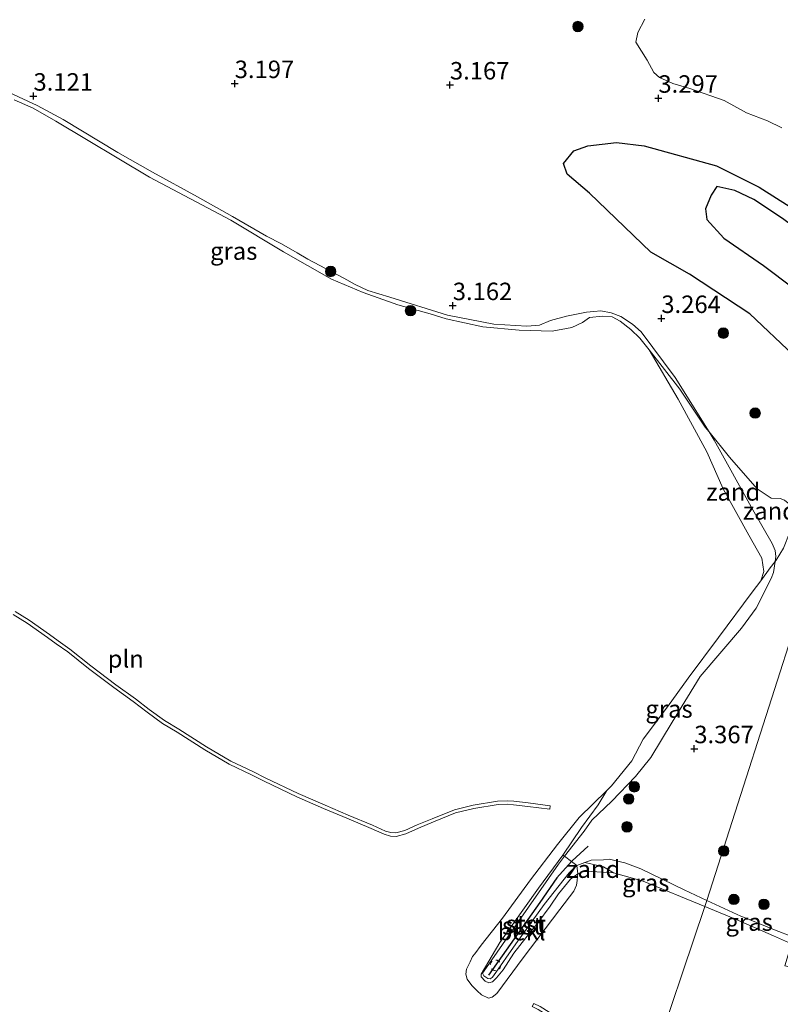
# Model space of a CAD drawing. Units: metres. Extents: x 139998 to 150008, y 437957 to 443752.
# Drawn here: x 140797 to 140906, y 442162 to 442303 of the extents above; entities that cross this region are included whole.
import ezdxf
from ezdxf.enums import TextEntityAlignment as Align

# ---------------------------------------------------------------- set-up
doc = ezdxf.new("R2010")
doc.units = ezdxf.units.M
doc.linetypes.add('VW-6060_STREEP', pattern=[1.2, 0.6, -0.6])
doc.layers.get('0').update_dxf_attribs({"lineweight": 25})
for name, color, linetype, lineweight in [('B-ME-GR-BOOM-GV-B6', 93, 'Continuous', 18), ('B-ME-GR-BOOM-S-B1', 93, 'Continuous', 18), ('B-ME-GW-KRUINLIJN-L-B1', 93, 'Continuous', 18), ('B-ME-GW-TEENLIJN-L-B1', 93, 'Continuous', 18), ('B-ME-IE-GRASLAND-GV-B6', 93, 'Continuous', 18), ('B-ME-IE-GRONDWERKLIJN-GROND_NIETINGERICHT-GV-B6', 253, 'Continuous', 18), ('B-ME-IE-HULPGEOMETRIE-L-B1', 53, 'Continuous', 18), ('B-ME-IE-INRICHTINGSELEMENT-L-B1', 253, 'Continuous', 18), ('B-ME-OB-BEKLEDING-GV-B6', 253, 'Continuous', 18), ('B-ME-OB-WATERLIJN-L-B1', 133, 'OB-WATERLIJN', 18), ('B-ME-OG-WATER-GV-B6', 153, 'Continuous', 18), ('B-ME-VW-MARKERING-BEBAKENING-S-B1', 255, 'VW-6060_STREEP', 18)]:
    doc.layers.add(name, color=color, linetype=linetype, lineweight=lineweight)
for name, color, linetype in [('B-ME-GW-GRONDWERKLIJN-L-B1', 10, 'Continuous'), ('B-ME-GW-HOOGTEPUNT-S-B1', 10, 'Continuous'), ('B-ME-OG-BREUK-L-B1', 10, 'Continuous'), ('B-ME-VV-KRIBBEN-L-B1', 10, 'Continuous')]:
    doc.layers.add(name, color=color, linetype=linetype)
doc.styles.add('NLCS-ISO', font='NLCS-ISO.TTF')
doc.linetypes.add('OB-WATERLIJN', pattern='A,10,[32,NLCS.SHX,S=2,R=0,X=0,Y=0],-12', length=22)

# ---------------------------------------------------------------- blocks, each defined once
blk = doc.blocks.new('hoogtepunt')
for p, q in [((-0.5, 0), (0.5, 0)), ((0, 0.5), (0, -0.5))]:
    blk.add_line(p, q)
blk = doc.blocks.new('boom')
h = blk.add_hatch(color=256)
edge = h.paths.add_edge_path()
edge.add_arc((0, 0), 0.75, 0, 360)
blk.add_circle((0, 0), 0.75)
blk = doc.blocks.new('dtb')
blk.add_circle((0, 0), 0.75)

msp = doc.modelspace()

# ---------------------------------------------------------------- linework, layer by layer
at = {"layer": 'B-ME-GR-BOOM-GV-B6'}
msp.add_polyline3d([(140906.196, 442287.718, 2.832), (140904.183, 442288.73, 2.832), (140901.177, 442289.878, 2.832), (140897.946, 442291.646, 2.832), (140893.038, 442293.353, 2.832), (140890.62, 442294.091, 2.832), (140888.724, 442294.932, 2.832), (140887.882, 442295.654, 2.832), (140886.952, 442297.397, 2.832), (140885.314, 442300.011, 2.832), (140885.598, 442301.374, 2.832), (140886.62, 442303.283, 2.832)], dxfattribs=at)
at = {"layer": 'B-ME-GW-GRONDWERKLIJN-L-B1'}
msp.add_polyline3d([(140922.967, 442262.788, 3.712), (140917.579, 442266.385, 3.756), (140906.307, 442274.734, 3.67), (140902.182, 442277.491, 3.642), (140899.471, 442278.767, 3.613), (140896.91, 442279.346, 3.629), (140896.091, 442278.074, 3.629), (140895.265, 442276.111, 3.642), (140895.46, 442274.593, 3.637), (140897.893, 442271.913, 3.588), (140903.572, 442268.043, 3.564), (140912.269, 442261.491, 3.621), (140919.551, 442256.047, 3.646), (140920.562, 442255.296, 3.646)], dxfattribs=at)
at = {"layer": 'B-ME-GW-KRUINLIJN-L-B1'}
for p, q in [((140877.918, 442187.043, 3.133), (140879.013, 442188.603, 3.303)), ((140875.125, 442183.45, 3.113), (140877.918, 442187.043, 3.133))]:
    msp.add_line(p, q, dxfattribs=at)
for points in [[(140890.955, 442251.984, 3.346), (140886.089, 442258.503, 3.286), (140884.85, 442259.627, 3.244), (140883.155, 442260.721, 3.189), (140881.771, 442261.267, 3.168), (140880.334, 442261.517, 3.159), (140879.328, 442261.447, 3.142), (140878.268, 442261.349, 3.112), (140875.398, 442260.776, 3.151), (140873.132, 442260.137, 3.18), (140871.537, 442259.501, 3.18), (140869.74, 442259.334, 3.189), (140865.014, 442259.64, 3.231), (140858.367, 442260.893, 3.197), (140850.105, 442263.482, 3.253), (140846.988, 442264.464, 3.248), (140845.16, 442265.29, 3.227), (140843.546, 442266.224, 3.21), (140838.397, 442268.905, 3.223), (140836.864, 442269.812, 3.308), (140834.618, 442271.133, 3.342), (140832.481, 442272.24, 3.333), (140827.6, 442275.055, 3.282), (140822.584, 442277.87, 3.312), (140816.144, 442281.378, 3.291), (140811.182, 442284.22, 3.231), (140803.396, 442288.931, 3.206), (140799.671, 442290.918, 3.18), (140795.639, 442292.783, 3.214)], [(140902.518, 442218.973, 3.447), (140904.683, 442223.208, 3.288), (140905.002, 442224.075, 3.281), (140905.242, 442225.631, 3.272), (140905.357, 442226.374, 3.267), (140905.273, 442227.24, 3.264), (140904.827, 442228.225, 3.295), (140902.06, 442233.062, 3.284), (140896.546, 442242.996, 3.278), (140895.804, 442244.189, 3.287), (140890.955, 442251.984, 3.346)], [(140879.013, 442188.603, 3.303), (140881.876, 442191.324, 3.333), (140885.286, 442194.892, 3.392), (140887.478, 442197.61, 3.422), (140890.521, 442202.64, 3.503), (140894.512, 442209.189, 3.388), (140900.46, 442216.121, 3.401), (140902.518, 442218.973, 3.447)], [(140863.398, 442166.715, 3.184), (140863.933, 442167.523, 3.193), (140868.514, 442174.101, 3.201), (140874.257, 442182.307, 3.201), (140875.125, 442183.45, 3.113)], [(140895.469, 442177.142, 3.384), (140892.226, 442178.663, 3.363), (140886.015, 442181.648, 3.388), (140883.758, 442182.527, 3.447), (140881.515, 442183.042, 3.409), (140880.683, 442182.959, 3.401), (140878.912, 442182.873, 3.248), (140878, 442182.547, 3.184), (140876.874, 442182.114, 3.206), (140875.777, 442181.09, 3.184), (140872.223, 442176.542, 3.197), (140868.135, 442170.919, 3.167), (140864.97, 442166.332, 3.201), (140864.756, 442166.089, 3.18), (140864.475, 442165.914, 3.159), (140864.139, 442165.98, 3.146), (140863.547, 442166.354, 3.167), (140863.398, 442166.715, 3.184)], [(140962.023, 442162.24, 3.347), (140961.234, 442162.845, 3.354), (140959.137, 442163.938, 3.329), (140954.111, 442165.908, 3.269), (140952.109, 442166.478, 3.244), (140949.787, 442166.752, 3.295), (140944.19, 442166.72, 3.265), (140940.875, 442166.829, 3.244), (140936.391, 442167.324, 3.295), (140931.425, 442167.576, 3.35), (140927.625, 442167.735, 3.388), (140926.672, 442167.936, 3.418), (140923.824, 442168.919, 3.392), (140920.144, 442169.685, 3.409), (140917.338, 442170.118, 3.307), (140915.284, 442170.125, 3.346), (140912.546, 442170.223, 3.439), (140909.967, 442170.939, 3.43), (140907.894, 442171.85, 3.433), (140905.169, 442172.923, 3.447), (140900.237, 442174.906, 3.414), (140899.811, 442175.106, 3.411), (140895.469, 442177.142, 3.384)]]:
    msp.add_polyline3d(points, dxfattribs=at)
at = {"layer": 'B-ME-GW-TEENLIJN-L-B1'}
msp.add_polyline3d([(140877.026, 442180.961, 2.9), (140875.976, 442180.198, 2.9), (140874.263, 442178.1, 2.9), (140873.057, 442176.323, 2.9), (140871.292, 442173.931, 2.9), (140869.567, 442171.793, 2.9), (140867.855, 442169.561, 2.9), (140866.317, 442167.184, 2.9), (140865.361, 442166.034, 2.9), (140864.817, 442165.459, 2.9), (140864.284, 442165.324, 2.9), (140863.75, 442165.589, 2.9), (140863.188, 442166.174, 2.9), (140863.187, 442166.573, 2.9), (140865.877, 442171.101, 2.9), (140871.369, 442178.876, 2.9), (140874.896, 442183.634, 2.9), (140877.564, 442187.574, 2.9), (140879.925, 442190.834, 2.9), (140881.171, 442192.864, 2.9)], dxfattribs=at)
at = {"layer": 'B-ME-IE-GRASLAND-GV-B6'}
for points in [[(140886.62, 442303.283, 2.832), (140885.598, 442301.374, 2.832), (140885.314, 442300.011, 2.832), (140886.952, 442297.397, 2.832), (140887.882, 442295.654, 2.832), (140888.724, 442294.932, 2.832), (140890.62, 442294.091, 2.832), (140893.038, 442293.353, 2.832), (140897.946, 442291.646, 2.832), (140901.177, 442289.878, 2.832), (140904.183, 442288.73, 2.832), (140906.196, 442287.718, 2.832)], [(140795.639, 442292.783, 3.214), (140799.671, 442290.918, 3.18), (140803.396, 442288.931, 3.206), (140811.182, 442284.22, 3.231), (140816.144, 442281.378, 3.291), (140822.584, 442277.87, 3.312), (140827.6, 442275.055, 3.282), (140832.481, 442272.24, 3.333), (140834.618, 442271.133, 3.342), (140836.864, 442269.812, 3.308), (140838.397, 442268.905, 3.223), (140843.546, 442266.224, 3.21), (140845.16, 442265.29, 3.227), (140846.988, 442264.464, 3.248), (140850.105, 442263.482, 3.253), (140858.367, 442260.893, 3.197), (140865.014, 442259.64, 3.231), (140869.74, 442259.334, 3.189), (140871.537, 442259.501, 3.18), (140873.132, 442260.137, 3.18), (140875.398, 442260.776, 3.151), (140878.268, 442261.349, 3.112), (140879.328, 442261.447, 3.142), (140880.334, 442261.517, 3.159), (140881.771, 442261.267, 3.168), (140883.155, 442260.721, 3.189), (140884.85, 442259.627, 3.244), (140886.089, 442258.503, 3.286), (140890.955, 442251.984, 3.346)], [(140905.992, 442234.65, 3.462), (140904.672, 442234.723, 3.456), (140902.685, 442236.053, 3.443), (140898.724, 442240.576, 3.346), (140895.804, 442244.189, 3.287), (140890.955, 442251.984, 3.346), (140886.089, 442258.503, 3.286), (140884.85, 442259.627, 3.244), (140883.155, 442260.721, 3.189), (140881.771, 442261.267, 3.168), (140880.334, 442261.517, 3.159), (140879.328, 442261.447, 3.142), (140878.268, 442261.349, 3.112), (140875.398, 442260.776, 3.151), (140873.132, 442260.137, 3.18), (140871.537, 442259.501, 3.18), (140869.74, 442259.334, 3.189), (140865.014, 442259.64, 3.231), (140858.367, 442260.893, 3.197), (140850.105, 442263.482, 3.253), (140846.988, 442264.464, 3.248), (140845.16, 442265.29, 3.227), (140843.546, 442266.224, 3.21), (140838.397, 442268.905, 3.223), (140836.864, 442269.812, 3.308), (140834.618, 442271.133, 3.342), (140832.481, 442272.24, 3.333), (140827.6, 442275.055, 3.282), (140822.584, 442277.87, 3.312), (140816.144, 442281.378, 3.291), (140811.182, 442284.22, 3.231), (140803.396, 442288.931, 3.206), (140799.671, 442290.918, 3.18), (140795.639, 442292.783, 3.214)], [(140890.955, 442251.984, 3.346), (140895.804, 442244.189, 3.287), (140895.234, 442244.899, 3.197), (140891.606, 442250.295, 3.04), (140887.222, 442255.926, 2.9), (140885.911, 442257.601, 2.9), (140884.6, 442258.876, 2.9), (140883.077, 442260.044, 2.9), (140881.915, 442260.693, 2.9), (140880.569, 442260.782, 2.9), (140878.677, 442260.562, 2.9), (140877.693, 442259.866, 2.9), (140876.163, 442259.128, 2.9), (140873.339, 442258.638, 2.9), (140868.633, 442258.769, 2.9), (140863.42, 442259.245, 2.9), (140858.165, 442260.4, 2.9), (140855.87, 442261.112, 2.9), (140851.281, 442262.402, 2.9), (140846.304, 442264.132, 2.9), (140841.753, 442266.075, 2.9), (140834.915, 442269.971, 2.9), (140827.356, 442274.504, 2.9), (140815.727, 442280.688, 2.9), (140802.345, 442288.694, 2.9), (140799.1, 442290.562, 2.9), (140796.377, 442291.726, 2.9)], [(140917.679, 442246.316, 3.1868), (140895.469, 442177.142, 3.384), (140892.226, 442178.663, 3.363), (140886.015, 442181.648, 3.388), (140883.758, 442182.527, 3.447), (140881.515, 442183.042, 3.409), (140880.683, 442182.959, 3.401), (140878.912, 442182.873, 3.248), (140878, 442182.547, 3.184), (140876.874, 442182.114, 3.206), (140876.1121, 442182.696, 3.1655), (140875.125, 442183.45, 3.113), (140877.918, 442187.043, 3.133), (140879.013, 442188.603, 3.303), (140881.876, 442191.324, 3.333), (140885.286, 442194.892, 3.392), (140887.478, 442197.61, 3.422), (140890.521, 442202.64, 3.503), (140894.512, 442209.189, 3.388), (140900.46, 442216.121, 3.401), (140902.518, 442218.973, 3.447), (140904.683, 442223.208, 3.288), (140905.002, 442224.075, 3.281), (140905.242, 442225.631, 3.272), (140905.391, 442225.822, 3.206), (140906.458, 442227.57, 3.337)], [(140907.894, 442171.85, 3.433), (140905.169, 442172.923, 3.447), (140900.237, 442174.906, 3.414), (140899.811, 442175.106, 3.411), (140895.469, 442177.142, 3.384), (140917.679, 442246.316, 3.1868)], [(140902.518, 442218.973, 3.447), (140900.46, 442216.121, 3.401), (140894.512, 442209.189, 3.388), (140890.521, 442202.64, 3.503), (140887.478, 442197.61, 3.422), (140885.286, 442194.892, 3.392), (140881.876, 442191.324, 3.333), (140879.013, 442188.603, 3.303), (140877.918, 442187.043, 3.133), (140875.125, 442183.45, 3.113), (140874.896, 442183.634, 2.9), (140877.564, 442187.574, 2.9), (140879.925, 442190.834, 2.9), (140881.171, 442192.864, 2.9), (140881.835, 442193.532, 2.9), (140884.742, 442197.101, 2.9), (140886.384, 442200.199, 2.9), (140889.874, 442204.862, 2.9), (140892.819, 442208.95, 2.9), (140897.131, 442214.762, 2.9), (140901.974, 442221.243, 2.9), (140903.221, 442222.873, 2.9), (140904.549, 442224.759, 3.074), (140905.242, 442225.631, 3.272), (140905.002, 442224.075, 3.281), (140904.683, 442223.208, 3.288), (140902.518, 442218.973, 3.447)], [(140895.469, 442177.142, 3.384), (140895.176, 442176.266, 2.9), (140886.346, 442179.886, 2.9), (140882.13, 442181.098, 2.9), (140880.672, 442181.934, 2.984), (140879.483, 442182.237, 3.077), (140878, 442182.547, 3.184), (140878.912, 442182.873, 3.248), (140880.683, 442182.959, 3.401), (140881.515, 442183.042, 3.409), (140883.758, 442182.527, 3.447), (140886.015, 442181.648, 3.388), (140892.226, 442178.663, 3.363), (140895.469, 442177.142, 3.384)], [(140907.894, 442171.85, 3.433), (140907.616, 442170.924, 2.9), (140905.019, 442172.046, 2.9), (140899.599, 442174.453, 2.9), (140895.176, 442176.266, 2.9), (140895.469, 442177.142, 3.384), (140899.811, 442175.106, 3.411), (140900.237, 442174.906, 3.414), (140905.169, 442172.923, 3.447), (140907.894, 442171.85, 3.433)]]:
    msp.add_polyline3d(points, dxfattribs=at)
at = {"layer": 'B-ME-IE-GRONDWERKLIJN-GROND_NIETINGERICHT-GV-B6'}
for points in [[(140895.804, 442244.189, 3.287), (140896.546, 442242.996, 3.278), (140902.06, 442233.062, 3.284), (140904.827, 442228.225, 3.295), (140905.273, 442227.24, 3.264), (140905.357, 442226.374, 3.267), (140905.242, 442225.631, 3.272), (140904.549, 442224.759, 3.074), (140903.221, 442222.873, 2.9), (140903.656, 442224.194, 2.9), (140903.357, 442226.112, 2.9), (140901.466, 442229.398, 2.9), (140897.805, 442236.063, 2.9), (140895.468, 442241.36, 2.9), (140891.378, 442248.876, 2.9), (140887.222, 442255.926, 2.9), (140891.606, 442250.295, 3.04), (140895.234, 442244.899, 3.197), (140895.804, 442244.189, 3.287)], [(140904.672, 442234.723, 3.456), (140905.992, 442234.65, 3.462), (140906.594, 442234.451, 3.526), (140907.116, 442234.013, 3.551), (140907.277, 442233.693, 3.551), (140907.559, 442233.133, 3.551), (140907.542, 442232.272, 3.538), (140907.525, 442231.411, 3.564), (140907.35, 442229.868, 3.532), (140906.458, 442227.57, 3.337), (140905.391, 442225.822, 3.206), (140905.242, 442225.631, 3.272), (140905.357, 442226.374, 3.267), (140905.273, 442227.24, 3.264), (140904.827, 442228.225, 3.295), (140902.06, 442233.062, 3.284), (140896.546, 442242.996, 3.278), (140895.804, 442244.189, 3.287), (140898.724, 442240.576, 3.346), (140902.685, 442236.053, 3.443), (140904.672, 442234.723, 3.456)], [(140882.13, 442181.098, 2.9), (140878.944, 442181.261, 2.9), (140877.772, 442181.204, 2.9), (140877.026, 442180.961, 2.9), (140876.874, 442182.114, 3.206), (140878, 442182.547, 3.184), (140879.483, 442182.237, 3.077), (140880.672, 442181.934, 2.984), (140882.13, 442181.098, 2.9)]]:
    msp.add_polyline3d(points, dxfattribs=at)
at = {"layer": 'B-ME-IE-HULPGEOMETRIE-L-B1'}
msp.add_polyline3d([(140938.558, 442311.358, 2.832), (140931.13, 442287.825, 2.832), (140927.281, 442276.351, 2.832), (140925.199, 442269.74, 2.832), (140924.641, 442268.004, 3.125), (140923.806, 442265.401, 3.1324), (140922.967, 442262.788, 3.1399), (140920.562, 442255.296, 3.1612), (140917.679, 442246.316, 3.1868), (140895.469, 442177.142, 3.384), (140895.176, 442176.266, 2.9), (140887.239, 442152.606, 2.9)], dxfattribs=at)
at = {"layer": 'B-ME-IE-INRICHTINGSELEMENT-L-B1'}
for points in [[(140873.013, 442190.178, 2.9), (140869.863, 442190.585, 2.9), (140867.799, 442190.836, 2.9), (140866.894, 442190.909, 2.9), (140865.597, 442190.857, 2.9), (140862.132, 442190.294, 2.9), (140859.536, 442189.648, 2.9), (140856.349, 442188.363, 2.9), (140854.234, 442187.471, 2.9), (140852.43, 442186.687, 2.9), (140851.025, 442186.299, 2.9), (140850.197, 442186.342, 2.9), (140849.307, 442186.6, 2.9), (140847.439, 442187.45, 2.9), (140843.972, 442188.891, 2.9), (140840.644, 442190.287, 2.9), (140836.813, 442191.982, 2.9), (140832.152, 442194.183, 2.9), (140830.304, 442195.124, 2.9), (140827.138, 442196.633, 2.9), (140823.642, 442198.688, 2.9), (140819.665, 442201.227, 2.9), (140817.607, 442202.472, 2.9), (140815.392, 442204.072, 2.9), (140813.403, 442205.59, 2.9), (140810.617, 442207.603, 2.9), (140807.022, 442210.318, 2.9), (140804.029, 442212.695, 2.9), (140802.367, 442213.872, 2.9), (140801.139, 442214.774, 2.9), (140798.213, 442216.829, 2.9), (140796.239, 442218.076, 2.9)], [(140796.513, 442218.495, 2.9), (140798.49, 442217.245, 2.9), (140801.43, 442215.18, 2.9), (140802.66, 442214.277, 2.9), (140804.329, 442213.095, 2.9), (140807.328, 442210.713, 2.9), (140810.914, 442208.005, 2.9), (140813.702, 442205.991, 2.9), (140815.69, 442204.473, 2.9), (140817.883, 442202.889, 2.9), (140819.929, 442201.652, 2.9), (140823.903, 442199.114, 2.9), (140827.373, 442197.075, 2.9), (140830.525, 442195.573, 2.9), (140832.372, 442194.632, 2.9), (140837.021, 442192.437, 2.9), (140840.842, 442190.746, 2.9), (140844.165, 442189.352, 2.9), (140847.639, 442187.909, 2.9), (140849.481, 442187.07, 2.9), (140850.281, 442186.838, 2.9), (140850.97, 442186.803, 2.9), (140852.263, 442187.16, 2.9), (140854.038, 442187.931, 2.9), (140856.159, 442188.825, 2.9), (140859.381, 442190.124, 2.9), (140862.031, 442190.784, 2.9), (140865.547, 442191.356, 2.9), (140866.904, 442191.41, 2.9), (140867.849, 442191.334, 2.9), (140869.925, 442191.081, 2.9), (140873.077, 442190.674, 2.9), (140873.013, 442190.178, 2.9)], [(140887.076, 442152.12, 2.9), (140885.509, 442153.062, 2.9), (140882.59, 442154.764, 2.9), (140878.15, 442157.158, 2.9), (140873.92, 442159.885, 2.9), (140871.362, 442161.525, 2.9), (140870.495, 442161.953, 2.9), (140870.716, 442162.402, 2.9), (140871.608, 442161.961, 2.9), (140874.19, 442160.305, 2.9), (140878.405, 442157.589, 2.9), (140882.835, 442155.2, 2.9), (140885.764, 442153.492, 2.9), (140887.239, 442152.606, 2.9)]]:
    msp.add_polyline3d(points, dxfattribs=at)
at = {"layer": 'B-ME-OB-BEKLEDING-GV-B6'}
for points in [[(140874.896, 442183.634, 2.9), (140871.369, 442178.876, 2.9), (140865.877, 442171.101, 2.9), (140863.187, 442166.573, 2.9), (140863.188, 442166.174, 2.9), (140863.75, 442165.589, 2.9), (140864.284, 442165.324, 2.9), (140864.817, 442165.459, 2.9), (140865.361, 442166.034, 2.9), (140866.317, 442167.184, 2.9), (140867.855, 442169.561, 2.9), (140869.567, 442171.793, 2.9), (140871.292, 442173.931, 2.9), (140873.057, 442176.323, 2.9), (140874.263, 442178.1, 2.9), (140875.976, 442180.198, 2.9), (140877.026, 442180.961, 2.9), (140876.975, 442180.564, 2.9), (140876.938, 442179.972, 2.9), (140876.826, 442179.34, 2.9), (140876.426, 442178.468, 2.9), (140874.446, 442175.831, 2.9), (140869.182, 442168.898, 2.9), (140865.421, 442163.825, 2.9), (140864.755, 442163.288, 2.9), (140864.221, 442163.153, 2.9), (140863.218, 442163.617, 2.9), (140862.602, 442164.176, 2.9), (140861.839, 442164.961, 2.9), (140861.195, 442165.84, 2.9), (140860.992, 442166.573, 2.9), (140861.096, 442167.295, 2.9), (140861.627, 442168.365, 2.9), (140861.958, 442169.1, 2.9), (140862.264, 442169.488, 2.9), (140863.208, 442170.733, 2.9), (140866.252, 442174.575, 2.9), (140870.239, 442180.063, 2.9), (140874.094, 442185.15, 2.9), (140877.232, 442189.005, 2.9), (140881.171, 442192.864, 2.9), (140879.925, 442190.834, 2.9), (140877.564, 442187.574, 2.9), (140874.896, 442183.634, 2.9)], [(140875.125, 442183.45, 3.113), (140874.257, 442182.307, 3.201), (140868.514, 442174.101, 3.201), (140863.933, 442167.523, 3.193), (140863.398, 442166.715, 3.184), (140863.547, 442166.354, 3.167), (140864.139, 442165.98, 3.146), (140864.475, 442165.914, 3.159), (140864.756, 442166.089, 3.18), (140864.97, 442166.332, 3.201), (140868.135, 442170.919, 3.167), (140872.223, 442176.542, 3.197), (140875.777, 442181.09, 3.184), (140876.874, 442182.114, 3.206), (140877.026, 442180.961, 2.9), (140875.976, 442180.198, 2.9), (140874.263, 442178.1, 2.9), (140873.057, 442176.323, 2.9), (140871.292, 442173.931, 2.9), (140869.567, 442171.793, 2.9), (140867.855, 442169.561, 2.9), (140866.317, 442167.184, 2.9), (140865.361, 442166.034, 2.9), (140864.817, 442165.459, 2.9), (140864.284, 442165.324, 2.9), (140863.75, 442165.589, 2.9), (140863.188, 442166.174, 2.9), (140863.187, 442166.573, 2.9), (140865.877, 442171.101, 2.9), (140871.369, 442178.876, 2.9), (140874.896, 442183.634, 2.9), (140875.125, 442183.45, 3.113)], [(140876.874, 442182.114, 3.206), (140875.777, 442181.09, 3.184), (140872.223, 442176.542, 3.197), (140868.135, 442170.919, 3.167), (140864.97, 442166.332, 3.201), (140864.756, 442166.089, 3.18), (140864.475, 442165.914, 3.159), (140864.139, 442165.98, 3.146), (140863.547, 442166.354, 3.167), (140863.398, 442166.715, 3.184), (140863.933, 442167.523, 3.193), (140868.514, 442174.101, 3.201), (140874.257, 442182.307, 3.201), (140875.125, 442183.45, 3.113), (140876.1121, 442182.696, 3.1655), (140876.874, 442182.114, 3.206)]]:
    msp.add_polyline3d(points, dxfattribs=at)
at = {"layer": 'B-ME-OB-WATERLIJN-L-B1'}
for points in [[(140881.171, 442192.864, 2.9), (140881.835, 442193.532, 2.9), (140884.742, 442197.101, 2.9), (140886.384, 442200.199, 2.9), (140889.874, 442204.862, 2.9), (140892.819, 442208.95, 2.9), (140897.131, 442214.762, 2.9), (140901.974, 442221.243, 2.9), (140903.221, 442222.873, 2.9), (140903.656, 442224.194, 2.9), (140903.357, 442226.112, 2.9), (140901.466, 442229.398, 2.9), (140897.805, 442236.063, 2.9), (140895.468, 442241.36, 2.9), (140891.378, 442248.876, 2.9), (140887.222, 442255.926, 2.9), (140885.911, 442257.601, 2.9), (140884.6, 442258.876, 2.9), (140883.077, 442260.044, 2.9), (140881.915, 442260.693, 2.9), (140880.569, 442260.782, 2.9), (140878.677, 442260.562, 2.9), (140877.693, 442259.866, 2.9), (140876.163, 442259.128, 2.9), (140873.339, 442258.638, 2.9), (140868.633, 442258.769, 2.9), (140863.42, 442259.245, 2.9), (140858.165, 442260.4, 2.9), (140855.87, 442261.112, 2.9), (140851.281, 442262.402, 2.9), (140846.304, 442264.132, 2.9), (140841.753, 442266.075, 2.9), (140834.915, 442269.971, 2.9), (140827.356, 442274.504, 2.9), (140815.727, 442280.688, 2.9), (140802.345, 442288.694, 2.9), (140799.1, 442290.562, 2.9), (140796.377, 442291.726, 2.9)], [(140881.171, 442192.864, 2.9), (140877.232, 442189.005, 2.9), (140874.094, 442185.15, 2.9), (140870.239, 442180.063, 2.9), (140866.252, 442174.575, 2.9), (140863.208, 442170.733, 2.9), (140862.264, 442169.488, 2.9), (140861.958, 442169.1, 2.9), (140861.627, 442168.365, 2.9), (140861.096, 442167.295, 2.9), (140860.992, 442166.573, 2.9), (140861.195, 442165.84, 2.9), (140861.839, 442164.961, 2.9), (140862.602, 442164.176, 2.9), (140863.218, 442163.617, 2.9), (140864.221, 442163.153, 2.9), (140864.755, 442163.288, 2.9), (140865.421, 442163.825, 2.9), (140869.182, 442168.898, 2.9), (140874.446, 442175.831, 2.9), (140876.426, 442178.468, 2.9), (140876.826, 442179.34, 2.9), (140876.938, 442179.972, 2.9), (140876.975, 442180.564, 2.9), (140877.026, 442180.961, 2.9)], [(140895.176, 442176.266, 2.9), (140886.346, 442179.886, 2.9), (140882.13, 442181.098, 2.9), (140878.944, 442181.261, 2.9), (140877.772, 442181.204, 2.9), (140877.026, 442180.961, 2.9)], [(140911.011, 442169.627, 2.9), (140907.616, 442170.924, 2.9), (140905.019, 442172.046, 2.9), (140899.599, 442174.453, 2.9), (140895.176, 442176.266, 2.9)]]:
    msp.add_polyline3d(points, dxfattribs=at)
at = {"layer": 'B-ME-OG-BREUK-L-B1'}
msp.add_polyline3d([(140917.679, 442246.316, 3.268), (140913.386, 442249.935, 3.17), (140907.899, 442255.193, 3.166), (140901.625, 442261.088, 3.186), (140893.004, 442266.795, 3.162), (140887.451, 442269.943, 3.158), (140878.698, 442278.38, 3.178), (140875.514, 442281.09, 3.199), (140874.973, 442282.622, 3.223), (140876.426, 442284.422, 3.318), (140878.471, 442285.142, 3.301), (140882.567, 442285.637, 3.359), (140886.527, 442285.168, 3.395), (140896.87, 442282.281, 3.473), (140902.985, 442279.251, 3.424), (140911.317, 442273.917, 3.264), (140916.957, 442269.8, 3.244), (140922.827, 442265.98, 3.301), (140923.806, 442265.401, 3.302)], dxfattribs=at)
at = {"layer": 'B-ME-OG-WATER-GV-B6'}
for points in [[(140796.377, 442291.726, 2.9), (140799.1, 442290.562, 2.9), (140802.345, 442288.694, 2.9), (140815.727, 442280.688, 2.9), (140827.356, 442274.504, 2.9), (140834.915, 442269.971, 2.9), (140841.753, 442266.075, 2.9), (140846.304, 442264.132, 2.9), (140851.281, 442262.402, 2.9), (140855.87, 442261.112, 2.9), (140858.165, 442260.4, 2.9), (140863.42, 442259.245, 2.9), (140868.633, 442258.769, 2.9), (140873.339, 442258.638, 2.9), (140876.163, 442259.128, 2.9), (140877.693, 442259.866, 2.9), (140878.677, 442260.562, 2.9), (140880.569, 442260.782, 2.9), (140881.915, 442260.693, 2.9), (140883.077, 442260.044, 2.9), (140884.6, 442258.876, 2.9), (140885.911, 442257.601, 2.9), (140887.222, 442255.926, 2.9), (140891.378, 442248.876, 2.9), (140895.468, 442241.36, 2.9), (140897.805, 442236.063, 2.9), (140901.466, 442229.398, 2.9), (140903.357, 442226.112, 2.9), (140903.656, 442224.194, 2.9), (140903.221, 442222.873, 2.9), (140901.974, 442221.243, 2.9), (140897.131, 442214.762, 2.9), (140892.819, 442208.95, 2.9), (140889.874, 442204.862, 2.9), (140886.384, 442200.199, 2.9), (140884.742, 442197.101, 2.9), (140881.835, 442193.532, 2.9), (140881.171, 442192.864, 2.9), (140877.232, 442189.005, 2.9), (140874.094, 442185.15, 2.9), (140870.239, 442180.063, 2.9), (140866.252, 442174.575, 2.9), (140863.208, 442170.733, 2.9), (140862.264, 442169.488, 2.9), (140861.958, 442169.1, 2.9), (140861.627, 442168.365, 2.9), (140861.096, 442167.295, 2.9), (140860.992, 442166.573, 2.9), (140861.195, 442165.84, 2.9), (140861.839, 442164.961, 2.9), (140862.602, 442164.176, 2.9), (140863.218, 442163.617, 2.9), (140864.221, 442163.153, 2.9), (140864.755, 442163.288, 2.9), (140865.421, 442163.825, 2.9), (140869.182, 442168.898, 2.9), (140874.446, 442175.831, 2.9), (140876.426, 442178.468, 2.9), (140876.826, 442179.34, 2.9), (140876.938, 442179.972, 2.9), (140876.975, 442180.564, 2.9), (140877.026, 442180.961, 2.9), (140877.772, 442181.204, 2.9), (140878.944, 442181.261, 2.9), (140882.13, 442181.098, 2.9), (140886.346, 442179.886, 2.9), (140895.176, 442176.266, 2.9), (140887.239, 442152.606, 2.9)], [(140887.239, 442152.606, 2.9), (140895.176, 442176.266, 2.9), (140899.599, 442174.453, 2.9), (140905.019, 442172.046, 2.9), (140907.616, 442170.924, 2.9), (140906.626, 442167.784, 2.9), (140926.528, 442163.446, 2.9), (140927.277, 442166.799, 2.9), (140929.093, 442166.579, 2.9), (140931.081, 442166.531, 2.9), (140933.648, 442166.514, 2.9), (140936.598, 442166.42, 2.9), (140940.923, 442166.099, 2.9), (140946.026, 442166.06, 2.9), (140950.403, 442165.703, 2.9), (140953.287, 442165.03, 2.9), (140956.01, 442164.199, 2.9), (140957.941, 442163.36, 2.9), (140961.635, 442161.479, 2.9)]]:
    msp.add_polyline3d(points, dxfattribs=at)
at = {"layer": 'B-ME-VV-KRIBBEN-L-B1'}
msp.add_polyline3d([(140878.505, 442184.891, 3.31), (140876.205, 442182.798, 3.242), (140876.1121, 442182.696, 3.2414), (140873.997, 442180.373, 3.228), (140871.591, 442176.839, 3.232), (140864.232, 442166.417, 3.215)], dxfattribs=at)

# ---------------------------------------------------------------- block references
at = {"layer": 'B-ME-GR-BOOM-S-B1', "rotation": 90}
for p in [(140877.031, 442302.229, 3.537), (140841.649, 442267.164, 3.141), (140853.076, 442261.554, 2.879), (140897.842, 442258.338, 3.565), (140902.394, 442246.899, 3.497), (140885.099, 442193.403, 3.569), (140884.304, 442191.665, 3.599), (140884.05, 442187.658, 3.624), (140897.894, 442184.207, 3.307), (140899.346, 442177.282, 3.371), (140903.647, 442176.576, 3.594)]:
    msp.add_blockref('boom', p, dxfattribs=at)
at = {"layer": 'B-ME-GW-HOOGTEPUNT-S-B1', "rotation": 90}
for p in [(140827.919, 442294.07, 3.197), (140827.919, 442294.07, 3.197), (140858.718, 442293.868, 3.167), (140858.718, 442293.868, 3.167), (140799.127, 442292.268, 3.121), (140799.127, 442292.268, 3.121), (140888.547, 442291.97, 3.297), (140888.547, 442291.97, 3.297), (140859.123, 442262.282, 3.162), (140859.123, 442262.282, 3.162), (140888.968, 442260.44, 3.264), (140888.968, 442260.44, 3.264), (140893.683, 442198.856, 3.367), (140893.683, 442198.856, 3.367)]:
    msp.add_blockref('hoogtepunt', p, dxfattribs=at)
at = {"layer": 'B-ME-VW-MARKERING-BEBAKENING-S-B1', "rotation": 90}
msp.add_blockref('dtb', (140865.238, 442167.846, 3.166), dxfattribs=at)

# ---------------------------------------------------------------- texts
at = {"layer": 'B-ME-GW-HOOGTEPUNT-S-B1', "ltscale": 0.2, "style": 'NLCS-ISO'}
for s, p in [('3.197', (140827.919, 442294.07, 3.197)), ('3.197', (140827.919, 442294.07, 3.197)), ('3.167', (140858.718, 442293.868, 3.167)), ('3.167', (140858.718, 442293.868, 3.167)), ('3.121', (140799.127, 442292.268, 3.121)), ('3.121', (140799.127, 442292.268, 3.121)), ('3.297', (140888.547, 442291.97, 3.297)), ('3.297', (140888.547, 442291.97, 3.297)), ('3.162', (140859.123, 442262.282, 3.162)), ('3.162', (140859.123, 442262.282, 3.162)), ('3.264', (140888.968, 442260.44, 3.264)), ('3.264', (140888.968, 442260.44, 3.264)), ('3.367', (140893.683, 442198.856, 3.367)), ('3.367', (140893.683, 442198.856, 3.367))]:
    msp.add_text(s, height=2.5, dxfattribs=at).set_placement(p, align=Align.BOTTOM_LEFT)
at = {"layer": 'B-ME-IE-GRASLAND-GV-B6', "ltscale": 0.2, "style": 'NLCS-ISO'}
for p in [(140827.7815, 442270.091), (140890.069, 442204.5405), (140886.7345, 442179.654), (140901.535, 442174.033)]:
    msp.add_text('gras', height=2.5, dxfattribs=at).set_placement(p, align=Align.MIDDLE_CENTER)
at = {"layer": 'B-ME-IE-GRONDWERKLIJN-GROND_NIETINGERICHT-GV-B6', "ltscale": 0.2, "style": 'NLCS-ISO'}
for p in [(140899.2566, 442235.6137), (140904.5079, 442232.8893), (140879.2257, 442181.606)]:
    msp.add_text('zand', height=2.5, dxfattribs=at).set_placement(p, align=Align.MIDDLE_CENTER)
at = {"layer": 'B-ME-IE-INRICHTINGSELEMENT-L-B1', "ltscale": 0.2, "style": 'NLCS-ISO'}
msp.add_text('pln', height=2.5, dxfattribs=at).set_placement((140812.3266, 442211.7121), align=Align.MIDDLE_CENTER)
at = {"layer": 'B-ME-OB-BEKLEDING-GV-B6', "ltscale": 0.2, "style": 'NLCS-ISO'}
for s, p in [('stst', (140869.0601, 442173.5)), ('stst', (140869.5693, 442173.765)), ('bekl', (140868.9791, 442172.678))]:
    msp.add_text(s, height=2.5, dxfattribs=at).set_placement(p, align=Align.MIDDLE_CENTER)

doc.saveas('drawing.dxf')
